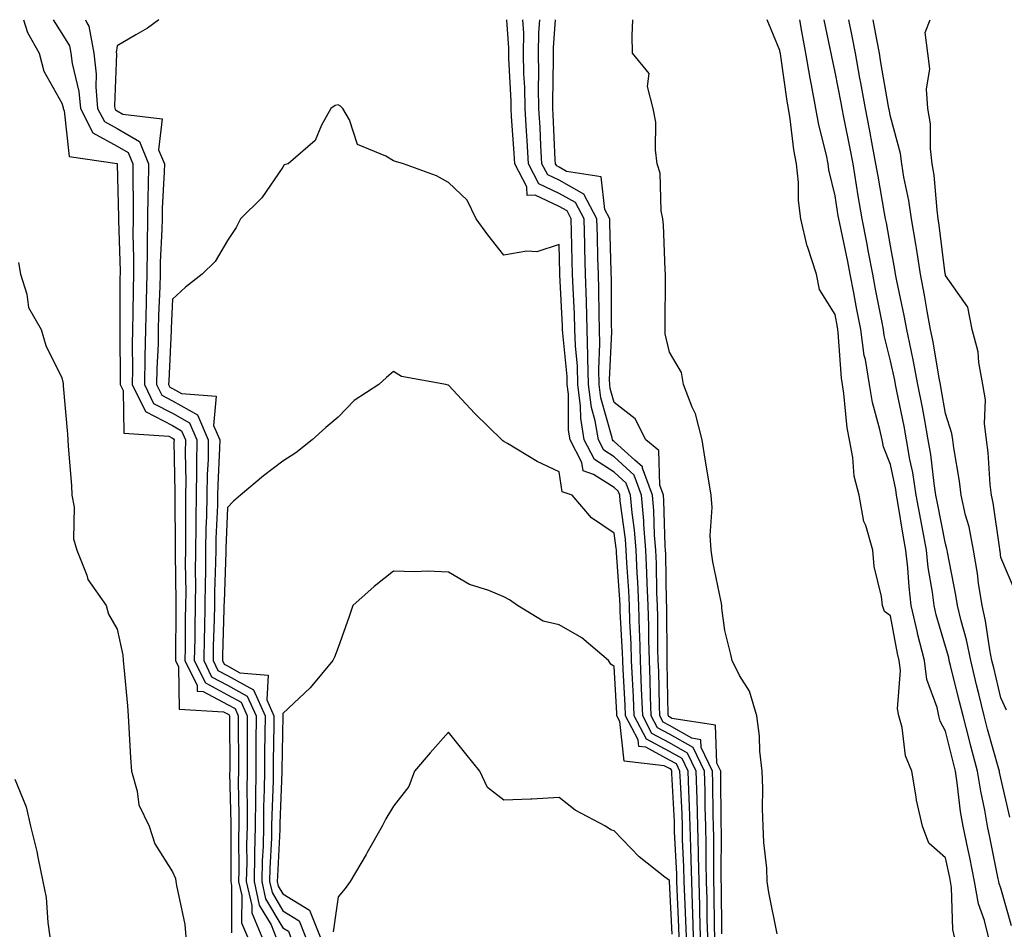
# Model space of a CAD drawing. Units: inches. Extents: x 947363 to 950003, y 7223978 to 7226618.
# Drawn here: x 949210 to 949389, y 7226453 to 7226618 of the extents above; entities that cross this region are included whole.
import ezdxf

# ---------------------------------------------------------------- set-up
doc = ezdxf.new("R2010")
doc.units = ezdxf.units.IN
doc.header["$MEASUREMENT"] = 0
doc.layers.add('Contour_94737223', color=7, linetype='Continuous', true_color=0xdf6733)

msp = doc.modelspace()

# ---------------------------------------------------------------- linework, layer by layer
at = {"layer": 'Contour_94737223'}
for points in [[(949211.06, 7226618, 3184), (949211.8, 7226615.67, 3184), (949213.89, 7226611.92, 3184), (949214.78, 7226608.66, 3184), (949218.05, 7226602.88, 3184), (949218.24, 7226602.1, 3184), (949218.26, 7226601.92, 3184), (949218.47, 7226601.51, 3184), (949219.37, 7226593.25, 3184), (949228.02, 7226591.94, 3184), (949228.05, 7226591.94, 3184), (949228.06, 7226591.92, 3184), (949228.06, 7226591.9, 3184), (949228.29, 7226582.17, 3184), (949228.29, 7226581.69, 3184), (949228.57, 7226572.45, 3184), (949228.57, 7226571.92, 3184), (949228.55, 7226571.41, 3184), (949228.52, 7226562.39, 3184), (949228.51, 7226561.92, 3184), (949228.5, 7226561.47, 3184), (949228.61, 7226552.49, 3184), (949228.6, 7226551.92, 3184), (949229.12, 7226550.85, 3184), (949229.23, 7226543.09, 3184), (949237.38, 7226542.58, 3184), (949238.05, 7226542.23, 3184), (949238.26, 7226542.12, 3184), (949238.34, 7226541.92, 3184), (949238.33, 7226541.63, 3184), (949238.51, 7226532.39, 3184), (949238.5, 7226531.92, 3184), (949238.5, 7226531.47, 3184), (949238.57, 7226522.45, 3184), (949238.56, 7226521.92, 3184), (949238.56, 7226521.41, 3184), (949238.69, 7226512.56, 3184), (949238.68, 7226511.92, 3184), (949238.67, 7226511.3, 3184), (949238.63, 7226502.51, 3184), (949238.62, 7226501.92, 3184), (949239.16, 7226500.81, 3184), (949239.27, 7226493.15, 3184), (949247.31, 7226492.66, 3184), (949248.05, 7226492.27, 3184), (949248.27, 7226492.15, 3184), (949248.37, 7226491.92, 3184), (949248.37, 7226491.59, 3184), (949248.42, 7226482.29, 3184), (949248.42, 7226481.92, 3184), (949248.41, 7226481.55, 3184), (949248.62, 7226472.49, 3184), (949248.61, 7226471.92, 3184), (949248.6, 7226471.37, 3184), (949248.62, 7226462.49, 3184), (949248.61, 7226461.92, 3184), (949248.77, 7226461.2, 3184), (949248.74, 7226452.62, 3184)], [(949216.47, 7226618, 3185), (949218.05, 7226615.49, 3185), (949219.43, 7226613.29, 3185), (949219.66, 7226611.92, 3185), (949219.88, 7226610.08, 3185), (949221.11, 7226604.97, 3185), (949221.38, 7226601.92, 3185), (949223.66, 7226597.53, 3185), (949228.05, 7226595.12, 3185), (949230.06, 7226593.93, 3185), (949230.9, 7226591.92, 3185), (949230.86, 7226589.11, 3185), (949230.96, 7226584.83, 3185), (949230.92, 7226581.92, 3185), (949230.89, 7226579.09, 3185), (949231.02, 7226574.89, 3185), (949230.99, 7226571.92, 3185), (949230.92, 7226569.05, 3185), (949230.9, 7226564.77, 3185), (949230.83, 7226561.92, 3185), (949230.78, 7226559.19, 3185), (949230.83, 7226554.71, 3185), (949230.78, 7226551.92, 3185), (949233.18, 7226547.06, 3185), (949238.05, 7226544.48, 3185), (949239.69, 7226543.56, 3185), (949240.41, 7226541.92, 3185), (949240.37, 7226539.6, 3185), (949240.47, 7226534.34, 3185), (949240.43, 7226531.92, 3185), (949240.39, 7226529.58, 3185), (949240.43, 7226524.3, 3185), (949240.39, 7226521.92, 3185), (949240.36, 7226519.6, 3185), (949240.45, 7226514.32, 3185), (949240.42, 7226511.92, 3185), (949240.38, 7226509.58, 3185), (949240.35, 7226504.22, 3185), (949240.32, 7226501.92, 3185), (949242.51, 7226497.45, 3185), (949242.53, 7226496.39, 3185), (949243.64, 7226496.33, 3185), (949248.05, 7226494.01, 3185), (949249.39, 7226493.27, 3185), (949249.98, 7226491.92, 3185), (949249.97, 7226490.01, 3185), (949250, 7226483.87, 3185), (949249.99, 7226481.92, 3185), (949249.97, 7226480.01, 3185), (949250.1, 7226473.97, 3185), (949250.09, 7226471.92, 3185), (949250.04, 7226469.93, 3185), (949250.06, 7226463.93, 3185), (949250.01, 7226461.92, 3185), (949250.59, 7226459.38, 3185), (949250.57, 7226454.44, 3185), (949251.62, 7226451.92, 3185)], [(949222.31, 7226618, 3186), (949222.53, 7226617.43, 3186), (949222.93, 7226616.8, 3186), (949223.79, 7226611.92, 3186), (949224.24, 7226608.11, 3186), (949224.15, 7226605.81, 3186), (949224.51, 7226601.92, 3186), (949225.72, 7226599.58, 3186), (949228.05, 7226598.31, 3186), (949232.07, 7226595.94, 3186), (949233.74, 7226591.92, 3186), (949233.67, 7226587.55, 3186), (949233.62, 7226586.35, 3186), (949233.55, 7226581.92, 3186), (949233.5, 7226577.37, 3186), (949233.46, 7226576.51, 3186), (949233.41, 7226571.92, 3186), (949233.29, 7226567.15, 3186), (949233.27, 7226566.71, 3186), (949233.17, 7226561.92, 3186), (949233.07, 7226556.94, 3186), (949233.07, 7226556.9, 3186), (949232.97, 7226551.92, 3186), (949234.64, 7226548.52, 3186), (949238.05, 7226546.72, 3186), (949241.13, 7226545.01, 3186), (949242.47, 7226541.92, 3186), (949242.41, 7226537.56, 3186), (949242.42, 7226536.3, 3186), (949242.37, 7226531.92, 3186), (949242.29, 7226527.68, 3186), (949242.3, 7226526.18, 3186), (949242.23, 7226521.92, 3186), (949242.18, 7226517.8, 3186), (949242.21, 7226516.08, 3186), (949242.16, 7226511.92, 3186), (949242.09, 7226507.88, 3186), (949242.08, 7226505.96, 3186), (949242.01, 7226501.92, 3186), (949244.01, 7226497.88, 3186), (949248.05, 7226495.75, 3186), (949250.5, 7226494.38, 3186), (949251.59, 7226491.92, 3186), (949251.58, 7226488.4, 3186), (949251.59, 7226485.46, 3186), (949251.57, 7226481.92, 3186), (949251.54, 7226478.44, 3186), (949251.59, 7226475.47, 3186), (949251.57, 7226471.92, 3186), (949251.49, 7226468.48, 3186), (949251.5, 7226465.36, 3186), (949251.42, 7226461.92, 3186), (949252.41, 7226457.56, 3186), (949252.4, 7226456.28, 3186), (949254.21, 7226451.92, 3186)], [(949235.6, 7226618, 3187), (949233.51, 7226616.45, 3187), (949231.41, 7226615.28, 3187), (949228.05, 7226613.25, 3187), (949227.89, 7226612.08, 3187), (949227.91, 7226611.92, 3187), (949227.93, 7226611.8, 3187), (949227.58, 7226602.39, 3187), (949227.63, 7226601.92, 3187), (949227.77, 7226601.65, 3187), (949228.05, 7226601.49, 3187), (949229.09, 7226600.87, 3187), (949236.19, 7226600.06, 3187), (949235.54, 7226594.44, 3187), (949236.59, 7226591.92, 3187), (949236.56, 7226590.44, 3187), (949236.2, 7226583.78, 3187), (949236.17, 7226581.92, 3187), (949236.16, 7226580.03, 3187), (949235.85, 7226574.11, 3187), (949235.83, 7226571.92, 3187), (949235.77, 7226569.65, 3187), (949235.55, 7226564.42, 3187), (949235.49, 7226561.92, 3187), (949235.44, 7226559.3, 3187), (949235.22, 7226554.75, 3187), (949235.16, 7226551.92, 3187), (949236.12, 7226549.99, 3187), (949238.05, 7226548.95, 3187), (949242.56, 7226546.43, 3187), (949244.54, 7226541.92, 3187), (949244.49, 7226538.37, 3187), (949244.35, 7226535.61, 3187), (949244.29, 7226531.92, 3187), (949244.22, 7226528.09, 3187), (949244.12, 7226525.85, 3187), (949244.06, 7226521.92, 3187), (949244.02, 7226517.88, 3187), (949243.95, 7226516.02, 3187), (949243.9, 7226511.92, 3187), (949243.83, 7226507.7, 3187), (949243.78, 7226506.18, 3187), (949243.71, 7226501.92, 3187), (949245.15, 7226499.01, 3187), (949248.05, 7226497.49, 3187), (949251.61, 7226495.49, 3187), (949253.21, 7226491.92, 3187), (949253.18, 7226487.04, 3187), (949253.17, 7226486.8, 3187), (949253.14, 7226481.92, 3187), (949253.1, 7226476.96, 3187), (949253.09, 7226476.88, 3187), (949253.05, 7226471.92, 3187), (949252.93, 7226467.04, 3187), (949252.93, 7226466.8, 3187), (949252.82, 7226461.92, 3187), (949253.78, 7226457.66, 3187), (949255.91, 7226454.07, 3187), (949256.8, 7226451.92, 3187)], [(949333.68, 7226451.92, 3187), (949333.56, 7226456.41, 3187), (949333.55, 7226457.43, 3187), (949333.42, 7226461.92, 3187), (949333.31, 7226466.65, 3187), (949333.31, 7226467.19, 3187), (949333.21, 7226471.92, 3187), (949333.06, 7226476.92, 3187), (949332.9, 7226481.92, 3187), (949331.32, 7226485.18, 3187), (949328.05, 7226487.06, 3187), (949324.88, 7226488.74, 3187), (949323.2, 7226491.92, 3187), (949323.01, 7226496.88, 3187), (949323, 7226496.96, 3187), (949322.81, 7226501.92, 3187), (949322.67, 7226506.55, 3187), (949322.63, 7226507.35, 3187), (949322.48, 7226511.92, 3187), (949322.31, 7226516.18, 3187), (949322.19, 7226517.78, 3187), (949322.01, 7226521.92, 3187), (949321.71, 7226525.59, 3187), (949321.3, 7226528.68, 3187), (949321.01, 7226531.92, 3187), (949320.22, 7226534.09, 3187), (949318.05, 7226536.06, 3187), (949314.46, 7226538.33, 3187), (949312.62, 7226541.92, 3187), (949311.97, 7226545.83, 3187), (949311.96, 7226548.01, 3187), (949311.47, 7226551.92, 3187), (949311.38, 7226555.26, 3187), (949311.02, 7226558.95, 3187), (949310.93, 7226561.92, 3187), (949310.85, 7226564.71, 3187), (949310.6, 7226569.38, 3187), (949310.52, 7226571.92, 3187), (949310.45, 7226574.32, 3187), (949310.32, 7226579.65, 3187), (949310.26, 7226581.92, 3187), (949309.51, 7226583.37, 3187), (949308.05, 7226584.19, 3187), (949303.76, 7226586.22, 3187), (949302.28, 7226586.16, 3187), (949302.24, 7226587.74, 3187), (949300.05, 7226591.92, 3187), (949299.93, 7226593.81, 3187), (949299.47, 7226600.49, 3187), (949299.39, 7226601.92, 3187), (949299.37, 7226603.23, 3187), (949298.95, 7226611.02, 3187), (949298.94, 7226611.92, 3187), (949298.94, 7226612.82, 3187), (949298.63, 7226618, 3187)], [(949334.97, 7226451.92, 3186), (949334.89, 7226455.08, 3186), (949334.85, 7226458.72, 3186), (949334.76, 7226461.92, 3186), (949334.68, 7226465.28, 3186), (949334.7, 7226468.56, 3186), (949334.62, 7226471.92, 3186), (949334.51, 7226475.46, 3186), (949334.49, 7226478.37, 3186), (949334.38, 7226481.92, 3186), (949332.32, 7226486.18, 3186), (949328.05, 7226488.62, 3186), (949325.89, 7226489.75, 3186), (949324.75, 7226491.92, 3186), (949324.62, 7226495.36, 3186), (949324.55, 7226498.42, 3186), (949324.41, 7226501.92, 3186), (949324.3, 7226505.67, 3186), (949324.29, 7226508.17, 3186), (949324.18, 7226511.92, 3186), (949324.01, 7226515.96, 3186), (949323.97, 7226517.84, 3186), (949323.78, 7226521.92, 3186), (949323.42, 7226526.55, 3186), (949323.4, 7226527.27, 3186), (949322.99, 7226531.92, 3186), (949321.66, 7226535.53, 3186), (949318.05, 7226538.83, 3186), (949316.16, 7226540.03, 3186), (949315.19, 7226541.92, 3186), (949314.61, 7226545.36, 3186), (949313.91, 7226547.78, 3186), (949313.39, 7226551.92, 3186), (949313.27, 7226556.71, 3186), (949313.29, 7226557.15, 3186), (949313.16, 7226561.92, 3186), (949313.01, 7226566.88, 3186), (949313, 7226566.96, 3186), (949312.84, 7226571.92, 3186), (949312.73, 7226576.59, 3186), (949312.71, 7226577.27, 3186), (949312.58, 7226581.92, 3186), (949311.03, 7226584.91, 3186), (949308.05, 7226586.55, 3186), (949304.41, 7226588.29, 3186), (949302.5, 7226591.92, 3186), (949302.26, 7226596.12, 3186), (949302.14, 7226597.84, 3186), (949301.9, 7226601.92, 3186), (949301.84, 7226605.71, 3186), (949301.7, 7226608.27, 3186), (949301.63, 7226611.92, 3186), (949301.66, 7226615.53, 3186), (949301.52, 7226618, 3186)], [(949336.26, 7226451.92, 3185), (949336.21, 7226453.76, 3185), (949336.16, 7226460.03, 3185), (949336.1, 7226461.92, 3185), (949336.06, 7226463.91, 3185), (949336.08, 7226469.95, 3185), (949336.04, 7226471.92, 3185), (949335.97, 7226473.99, 3185), (949335.91, 7226479.79, 3185), (949335.85, 7226481.92, 3185), (949333.78, 7226486.18, 3185), (949333.72, 7226487.6, 3185), (949332.11, 7226487.86, 3185), (949328.05, 7226490.16, 3185), (949326.91, 7226490.77, 3185), (949326.3, 7226491.92, 3185), (949326.23, 7226493.74, 3185), (949326.1, 7226499.97, 3185), (949326.02, 7226501.92, 3185), (949325.96, 7226504.01, 3185), (949325.94, 7226509.81, 3185), (949325.87, 7226511.92, 3185), (949325.77, 7226514.19, 3185), (949325.68, 7226519.54, 3185), (949325.57, 7226521.92, 3185), (949325.35, 7226524.62, 3185), (949325.22, 7226529.09, 3185), (949324.96, 7226531.92, 3185), (949323.18, 7226536.8, 3185), (949323.17, 7226537.04, 3185), (949321.76, 7226538.21, 3185), (949318.05, 7226541.61, 3185), (949317.85, 7226541.72, 3185), (949317.75, 7226541.92, 3185), (949317.69, 7226542.27, 3185), (949315.62, 7226549.5, 3185), (949315.32, 7226551.92, 3185), (949315.25, 7226554.73, 3185), (949315.45, 7226559.32, 3185), (949315.37, 7226561.92, 3185), (949315.3, 7226564.67, 3185), (949315.27, 7226569.13, 3185), (949315.18, 7226571.92, 3185), (949315.1, 7226574.87, 3185), (949314.99, 7226578.85, 3185), (949314.91, 7226581.92, 3185), (949312.56, 7226586.43, 3185), (949308.05, 7226588.93, 3185), (949306.02, 7226589.89, 3185), (949304.95, 7226591.92, 3185), (949304.77, 7226595.2, 3185), (949304.61, 7226598.48, 3185), (949304.41, 7226601.92, 3185), (949304.35, 7226605.63, 3185), (949304.4, 7226608.27, 3185), (949304.34, 7226611.92, 3185), (949304.37, 7226615.61, 3185), (949304.55, 7226618, 3185)], [(949337.54, 7226452.43, 3184), (949337.45, 7226461.31, 3184), (949337.43, 7226461.92, 3184), (949337.42, 7226462.55, 3184), (949337.46, 7226471.33, 3184), (949337.44, 7226471.92, 3184), (949337.42, 7226472.55, 3184), (949337.35, 7226481.22, 3184), (949337.32, 7226481.92, 3184), (949336.64, 7226483.33, 3184), (949336.36, 7226490.22, 3184), (949328.5, 7226491.47, 3184), (949328.05, 7226491.72, 3184), (949327.92, 7226491.78, 3184), (949327.85, 7226491.92, 3184), (949327.84, 7226492.12, 3184), (949327.64, 7226501.51, 3184), (949327.62, 7226501.92, 3184), (949327.61, 7226502.37, 3184), (949327.58, 7226511.45, 3184), (949327.56, 7226511.92, 3184), (949327.54, 7226512.43, 3184), (949327.38, 7226521.26, 3184), (949327.35, 7226521.92, 3184), (949327.29, 7226522.68, 3184), (949327.03, 7226530.9, 3184), (949326.95, 7226531.92, 3184), (949326.3, 7226533.68, 3184), (949326.11, 7226539.97, 3184), (949323.77, 7226541.92, 3184), (949321.86, 7226545.73, 3184), (949318.05, 7226548.7, 3184), (949317.33, 7226551.2, 3184), (949317.24, 7226551.92, 3184), (949317.22, 7226552.76, 3184), (949317.61, 7226561.47, 3184), (949317.59, 7226561.92, 3184), (949317.58, 7226562.39, 3184), (949317.53, 7226571.39, 3184), (949317.51, 7226571.92, 3184), (949317.49, 7226572.47, 3184), (949317.26, 7226581.12, 3184), (949317.23, 7226581.92, 3184), (949316.35, 7226583.62, 3184), (949315.66, 7226589.54, 3184), (949309.43, 7226590.53, 3184), (949308.05, 7226591.3, 3184), (949307.63, 7226591.51, 3184), (949307.42, 7226591.92, 3184), (949307.38, 7226592.6, 3184), (949306.98, 7226600.85, 3184), (949306.92, 7226601.92, 3184), (949306.9, 7226603.07, 3184), (949307.05, 7226610.92, 3184), (949307.03, 7226611.92, 3184), (949307.04, 7226612.94, 3184), (949307.43, 7226618, 3184)], [(949347.54, 7226452.43, 3183), (949346.04, 7226459.91, 3183), (949345.74, 7226461.92, 3183), (949345.65, 7226464.32, 3183), (949345.11, 7226468.97, 3183), (949345.01, 7226471.92, 3183), (949344.9, 7226475.06, 3183), (949344.94, 7226478.81, 3183), (949344.83, 7226481.92, 3183), (949344.43, 7226485.55, 3183), (949344.36, 7226488.23, 3183), (949343.87, 7226491.92, 3183), (949342.53, 7226496.39, 3183), (949340.74, 7226499.22, 3183), (949339.38, 7226501.92, 3183), (949339.17, 7226503.05, 3183), (949338.05, 7226507.39, 3183), (949337.55, 7226511.43, 3183), (949337.52, 7226511.92, 3183), (949337.41, 7226512.56, 3183), (949335.92, 7226519.79, 3183), (949335.57, 7226521.92, 3183), (949335.39, 7226524.58, 3183), (949335.81, 7226529.67, 3183), (949335.6, 7226531.92, 3183), (949335.11, 7226534.85, 3183), (949334.54, 7226538.4, 3183), (949333.95, 7226541.92, 3183), (949332.76, 7226546.63, 3183), (949332.16, 7226547.82, 3183), (949330.58, 7226551.92, 3183), (949330.24, 7226554.11, 3183), (949328.05, 7226557.78, 3183), (949327.24, 7226561.1, 3183), (949327.26, 7226561.92, 3183), (949327.26, 7226562.72, 3183), (949327.34, 7226571.22, 3183), (949327.33, 7226571.92, 3183), (949327.26, 7226572.7, 3183), (949326.97, 7226580.85, 3183), (949326.86, 7226581.92, 3183), (949326.57, 7226583.4, 3183), (949326.36, 7226590.22, 3183), (949325.85, 7226591.92, 3183), (949325.52, 7226594.44, 3183), (949325.55, 7226599.42, 3183), (949325.11, 7226601.92, 3183), (949324.08, 7226605.9, 3183), (949324.38, 7226608.25, 3183), (949321.35, 7226611.92, 3183), (949321.27, 7226615.14, 3183), (949321.4, 7226618, 3183)], [(949379.67, 7226451.92, 3182), (949379.36, 7226453.23, 3182), (949379.13, 7226460.83, 3182), (949378.95, 7226461.92, 3182), (949378.8, 7226462.66, 3182), (949378.05, 7226466.2, 3182), (949375.01, 7226468.89, 3182), (949373.85, 7226471.92, 3182), (949372.76, 7226476.63, 3182), (949372.74, 7226477.23, 3182), (949371.96, 7226481.92, 3182), (949370.8, 7226484.67, 3182), (949370.18, 7226489.79, 3182), (949369.59, 7226491.92, 3182), (949369.35, 7226493.21, 3182), (949369.86, 7226500.12, 3182), (949369.64, 7226501.92, 3182), (949369.32, 7226503.19, 3182), (949368.05, 7226510.03, 3182), (949366.98, 7226510.85, 3182), (949366.62, 7226511.92, 3182), (949366.45, 7226513.52, 3182), (949365.1, 7226518.97, 3182), (949364.87, 7226521.92, 3182), (949363.6, 7226526.37, 3182), (949363.26, 7226527.13, 3182), (949362.4, 7226531.92, 3182), (949361.47, 7226535.34, 3182), (949361.28, 7226538.7, 3182), (949360.66, 7226541.92, 3182), (949360.22, 7226544.09, 3182), (949359.65, 7226550.32, 3182), (949359.38, 7226551.92, 3182), (949359.19, 7226553.05, 3182), (949358.62, 7226561.35, 3182), (949358.54, 7226561.92, 3182), (949358.46, 7226562.33, 3182), (949358.05, 7226564.58, 3182), (949355.24, 7226569.11, 3182), (949354.66, 7226571.92, 3182), (949353.02, 7226576.9, 3182), (949353.01, 7226576.96, 3182), (949351.86, 7226581.92, 3182), (949351.41, 7226585.28, 3182), (949351.43, 7226588.54, 3182), (949351.08, 7226591.92, 3182), (949350.57, 7226594.44, 3182), (949349.92, 7226600.05, 3182), (949349.59, 7226601.92, 3182), (949349.35, 7226603.23, 3182), (949348.15, 7226611.82, 3182), (949348.14, 7226611.92, 3182), (949348.12, 7226612, 3182), (949348.05, 7226612.45, 3182), (949345.71, 7226618, 3182)], [(949385.8, 7226451.92, 3181), (949385.1, 7226454.87, 3181), (949384, 7226457.88, 3181), (949383.31, 7226461.92, 3181), (949382.42, 7226466.3, 3181), (949382.08, 7226467.9, 3181), (949381.24, 7226471.92, 3181), (949380.76, 7226474.63, 3181), (949380.17, 7226479.81, 3181), (949379.83, 7226481.92, 3181), (949379.46, 7226483.33, 3181), (949378.05, 7226489.15, 3181), (949377.07, 7226490.94, 3181), (949376.81, 7226491.92, 3181), (949376.52, 7226493.44, 3181), (949374.65, 7226498.52, 3181), (949374.24, 7226501.92, 3181), (949372.99, 7226506.86, 3181), (949372.96, 7226507.02, 3181), (949371.84, 7226511.92, 3181), (949371.43, 7226515.3, 3181), (949371.2, 7226518.76, 3181), (949370.86, 7226521.92, 3181), (949370.42, 7226524.28, 3181), (949369.42, 7226530.55, 3181), (949369.17, 7226531.92, 3181), (949369.03, 7226532.9, 3181), (949368.05, 7226537.47, 3181), (949366.8, 7226540.67, 3181), (949366.56, 7226541.92, 3181), (949366.17, 7226543.8, 3181), (949364.83, 7226548.7, 3181), (949364.28, 7226551.92, 3181), (949363.52, 7226556.45, 3181), (949363.33, 7226557.21, 3181), (949362.67, 7226561.92, 3181), (949361.93, 7226565.79, 3181), (949361.42, 7226568.56, 3181), (949360.78, 7226571.92, 3181), (949360.34, 7226574.22, 3181), (949358.88, 7226581.08, 3181), (949358.71, 7226581.92, 3181), (949358.62, 7226582.49, 3181), (949358.05, 7226586.12, 3181), (949356.92, 7226590.79, 3181), (949356.8, 7226591.92, 3181), (949356.49, 7226593.48, 3181), (949355.08, 7226598.95, 3181), (949354.55, 7226601.92, 3181), (949353.76, 7226606.2, 3181), (949353.51, 7226607.39, 3181), (949352.74, 7226611.92, 3181), (949352.01, 7226615.87, 3181), (949351.68, 7226618, 3181)], [(949390.01, 7226453.89, 3180), (949388.05, 7226460.71, 3180), (949387.73, 7226461.59, 3180), (949387.67, 7226461.92, 3180), (949387.57, 7226462.39, 3180), (949386.07, 7226469.95, 3180), (949385.66, 7226471.92, 3180), (949385.15, 7226474.83, 3180), (949384.4, 7226478.27, 3180), (949383.81, 7226481.92, 3180), (949382.59, 7226486.45, 3180), (949382.3, 7226487.68, 3180), (949381.2, 7226491.92, 3180), (949380.59, 7226494.46, 3180), (949378.94, 7226501.02, 3180), (949378.72, 7226501.92, 3180), (949378.61, 7226502.49, 3180), (949378.05, 7226504.48, 3180), (949376.35, 7226510.22, 3180), (949375.96, 7226511.92, 3180), (949375.67, 7226514.3, 3180), (949374.92, 7226518.8, 3180), (949374.57, 7226521.92, 3180), (949373.78, 7226526.18, 3180), (949373.54, 7226527.41, 3180), (949372.74, 7226531.92, 3180), (949372.11, 7226535.98, 3180), (949371.59, 7226538.37, 3180), (949370.99, 7226541.92, 3180), (949370.53, 7226544.4, 3180), (949369.21, 7226550.75, 3180), (949368.99, 7226551.92, 3180), (949368.84, 7226552.7, 3180), (949368.05, 7226556.24, 3180), (949366.95, 7226560.83, 3180), (949366.79, 7226561.92, 3180), (949366.5, 7226563.48, 3180), (949365.35, 7226569.22, 3180), (949364.85, 7226571.92, 3180), (949364.09, 7226575.87, 3180), (949363.79, 7226577.66, 3180), (949362.95, 7226581.92, 3180), (949362.24, 7226586.12, 3180), (949361.94, 7226588.03, 3180), (949361.29, 7226591.92, 3180), (949360.77, 7226594.65, 3180), (949359.61, 7226600.36, 3180), (949359.31, 7226601.92, 3180), (949359.11, 7226602.97, 3180), (949358.05, 7226608.48, 3180), (949357.44, 7226611.31, 3180), (949357.34, 7226611.92, 3180), (949357.17, 7226612.8, 3180), (949356.09, 7226618, 3180)], [(949389.69, 7226473.56, 3179), (949388.05, 7226480.67, 3179), (949387.83, 7226481.71, 3179), (949387.79, 7226481.92, 3179), (949387.7, 7226482.27, 3179), (949385.64, 7226489.5, 3179), (949385.01, 7226491.92, 3179), (949384.05, 7226495.92, 3179), (949383.67, 7226497.53, 3179), (949382.59, 7226501.92, 3179), (949381.83, 7226505.69, 3179), (949380.87, 7226509.11, 3179), (949380.23, 7226511.92, 3179), (949379.93, 7226513.81, 3179), (949378.42, 7226521.55, 3179), (949378.36, 7226521.92, 3179), (949378.3, 7226522.17, 3179), (949378.05, 7226523.09, 3179), (949376.57, 7226530.44, 3179), (949376.3, 7226531.92, 3179), (949375.98, 7226533.99, 3179), (949375.38, 7226539.26, 3179), (949374.92, 7226541.92, 3179), (949374.21, 7226545.77, 3179), (949373.86, 7226547.74, 3179), (949373.05, 7226551.92, 3179), (949372.25, 7226556.12, 3179), (949371.79, 7226558.17, 3179), (949371.04, 7226561.92, 3179), (949370.57, 7226564.44, 3179), (949369.23, 7226570.73, 3179), (949369, 7226571.92, 3179), (949368.88, 7226572.74, 3179), (949368.05, 7226577.02, 3179), (949367.33, 7226581.2, 3179), (949367.19, 7226581.92, 3179), (949367.01, 7226582.96, 3179), (949365.81, 7226589.69, 3179), (949365.44, 7226591.92, 3179), (949364.83, 7226595.14, 3179), (949364.28, 7226598.15, 3179), (949363.55, 7226601.92, 3179), (949362.71, 7226606.57, 3179), (949362.54, 7226607.43, 3179), (949361.71, 7226611.92, 3179), (949361.13, 7226615.01, 3179), (949360.52, 7226618, 3179)], [(949389.09, 7226492.96, 3178), (949388.05, 7226495.2, 3178), (949386.76, 7226500.63, 3178), (949386.45, 7226501.92, 3178), (949386.05, 7226503.91, 3178), (949385.28, 7226509.15, 3178), (949384.64, 7226511.92, 3178), (949384.03, 7226515.94, 3178), (949383.82, 7226517.68, 3178), (949383.13, 7226521.92, 3178), (949382.29, 7226526.16, 3178), (949381.68, 7226528.29, 3178), (949380.84, 7226531.92, 3178), (949380.56, 7226534.44, 3178), (949379.51, 7226540.46, 3178), (949379.33, 7226541.92, 3178), (949379.19, 7226543.05, 3178), (949378.05, 7226546.67, 3178), (949377.27, 7226551.14, 3178), (949377.11, 7226551.92, 3178), (949376.9, 7226553.07, 3178), (949375.79, 7226559.67, 3178), (949375.34, 7226561.92, 3178), (949374.73, 7226565.24, 3178), (949374.24, 7226568.11, 3178), (949373.51, 7226571.92, 3178), (949372.78, 7226576.65, 3178), (949372.65, 7226577.33, 3178), (949371.89, 7226581.92, 3178), (949371.42, 7226585.28, 3178), (949370.5, 7226589.46, 3178), (949370.11, 7226591.92, 3178), (949369.89, 7226593.76, 3178), (949368.05, 7226600.47, 3178), (949367.83, 7226601.71, 3178), (949367.79, 7226601.92, 3178), (949367.73, 7226602.25, 3178), (949366.35, 7226610.22, 3178), (949366.05, 7226611.92, 3178), (949365.58, 7226614.4, 3178), (949364.93, 7226618, 3178)], [(949390.66, 7226514.52, 3177), (949388.05, 7226520.63, 3177), (949387.91, 7226521.78, 3177), (949387.89, 7226521.92, 3177), (949387.84, 7226522.12, 3177), (949386.66, 7226530.53, 3177), (949386.34, 7226531.92, 3177), (949386.13, 7226533.83, 3177), (949385.76, 7226539.63, 3177), (949385.47, 7226541.92, 3177), (949385.12, 7226544.85, 3177), (949385.27, 7226549.15, 3177), (949384.79, 7226551.92, 3177), (949384.04, 7226555.94, 3177), (949383.97, 7226557.84, 3177), (949382.84, 7226561.92, 3177), (949382.09, 7226565.96, 3177), (949378.05, 7226571.67, 3177), (949378.01, 7226571.88, 3177), (949378.01, 7226571.92, 3177), (949378, 7226571.98, 3177), (949376.91, 7226580.77, 3177), (949376.71, 7226581.92, 3177), (949376.5, 7226583.48, 3177), (949375.97, 7226589.83, 3177), (949375.63, 7226591.92, 3177), (949375.3, 7226594.67, 3177), (949375.29, 7226599.15, 3177), (949374.84, 7226601.92, 3177), (949374.57, 7226605.4, 3177), (949375.21, 7226609.07, 3177), (949374.83, 7226611.92, 3177), (949374.32, 7226615.65, 3177), (949375.28, 7226618, 3177)], [(949332.4, 7226451.92, 3188), (949332.28, 7226456.14, 3188), (949332.2, 7226457.78, 3188), (949332.07, 7226461.92, 3188), (949332, 7226465.87, 3188), (949331.89, 7226468.09, 3188), (949331.8, 7226471.92, 3188), (949331.68, 7226475.55, 3188), (949331.54, 7226478.42, 3188), (949331.43, 7226481.92, 3188), (949330.33, 7226484.21, 3188), (949328.05, 7226485.49, 3188), (949323.86, 7226487.72, 3188), (949321.64, 7226491.92, 3188), (949321.51, 7226495.38, 3188), (949321.33, 7226498.64, 3188), (949321.2, 7226501.92, 3188), (949321.12, 7226504.99, 3188), (949320.88, 7226509.09, 3188), (949320.79, 7226511.92, 3188), (949320.68, 7226514.56, 3188), (949320.33, 7226519.63, 3188), (949320.23, 7226521.92, 3188), (949320.07, 7226523.93, 3188), (949319.13, 7226530.85, 3188), (949319.04, 7226531.92, 3188), (949318.77, 7226532.64, 3188), (949318.05, 7226533.31, 3188), (949314.32, 7226535.65, 3188), (949312.42, 7226536.28, 3188), (949312.16, 7226537.82, 3188), (949310.05, 7226541.92, 3188), (949309.77, 7226543.64, 3188), (949309.76, 7226550.2, 3188), (949309.54, 7226551.92, 3188), (949309.51, 7226553.38, 3188), (949308.73, 7226561.24, 3188), (949308.71, 7226561.92, 3188), (949308.69, 7226562.56, 3188), (949308.19, 7226571.78, 3188), (949308.19, 7226571.92, 3188), (949308.18, 7226572.06, 3188), (949308.05, 7226577.31, 3188), (949304.02, 7226575.94, 3188), (949302.23, 7226576.1, 3188), (949298.05, 7226575.36, 3188), (949295.14, 7226579.01, 3188), (949293.03, 7226581.92, 3188), (949291.44, 7226585.3, 3188), (949288.05, 7226588.5, 3188), (949285.87, 7226589.75, 3188), (949279.86, 7226591.92, 3188), (949278.42, 7226592.29, 3188), (949278.05, 7226592.41, 3188), (949276.69, 7226593.29, 3188), (949271.54, 7226595.4, 3188), (949270.09, 7226599.87, 3188), (949268.91, 7226601.92, 3188), (949268.48, 7226602.35, 3188), (949268.05, 7226602.58, 3188), (949267.53, 7226602.45, 3188), (949266.74, 7226601.92, 3188), (949265.03, 7226598.91, 3188), (949263.88, 7226596.1, 3188), (949259.01, 7226591.92, 3188), (949258.29, 7226591.69, 3188), (949258.05, 7226591.31, 3188), (949254.25, 7226585.73, 3188), (949250.39, 7226581.92, 3188), (949249.62, 7226580.34, 3188), (949248.05, 7226577.99, 3188), (949245.77, 7226574.21, 3188), (949243.42, 7226571.92, 3188), (949240.44, 7226569.54, 3188), (949238.05, 7226567.39, 3188), (949237.82, 7226562.15, 3188), (949237.82, 7226561.92, 3188), (949237.81, 7226561.69, 3188), (949237.37, 7226552.6, 3188), (949237.35, 7226551.92, 3188), (949237.58, 7226551.45, 3188), (949238.05, 7226551.2, 3188), (949239.68, 7226550.28, 3188), (949245.94, 7226549.81, 3188), (949245.49, 7226544.48, 3188), (949246.61, 7226541.92, 3188), (949246.59, 7226540.46, 3188), (949246.25, 7226533.72, 3188), (949246.22, 7226531.92, 3188), (949246.18, 7226530.06, 3188), (949245.93, 7226524.05, 3188), (949245.89, 7226521.92, 3188), (949245.86, 7226519.73, 3188), (949245.67, 7226514.3, 3188), (949245.64, 7226511.92, 3188), (949245.6, 7226509.46, 3188), (949245.45, 7226504.52, 3188), (949245.41, 7226501.92, 3188), (949246.28, 7226500.16, 3188), (949248.05, 7226499.22, 3188), (949252.73, 7226496.61, 3188), (949254.82, 7226491.92, 3188), (949254.8, 7226488.66, 3188), (949254.73, 7226485.24, 3188), (949254.71, 7226481.92, 3188), (949254.68, 7226478.56, 3188), (949254.56, 7226475.42, 3188), (949254.53, 7226471.92, 3188), (949254.45, 7226468.31, 3188), (949254.31, 7226465.67, 3188), (949254.22, 7226461.92, 3188), (949254.93, 7226458.8, 3188), (949258.05, 7226453.52, 3188), (949259.05, 7226452.92, 3188), (949259.45, 7226451.92, 3188)], [(949210.18, 7226574.05, 3183), (949210.54, 7226571.92, 3183), (949211.7, 7226568.27, 3183), (949211.99, 7226565.87, 3183), (949214.31, 7226561.92, 3183), (949215.13, 7226559.01, 3183), (949218.05, 7226553.13, 3183), (949218.26, 7226552.13, 3183), (949218.28, 7226551.92, 3183), (949218.29, 7226551.67, 3183), (949219.05, 7226542.92, 3183), (949219.1, 7226541.92, 3183), (949219.17, 7226540.79, 3183), (949219.76, 7226533.62, 3183), (949219.86, 7226531.92, 3183), (949220.24, 7226529.73, 3183), (949220.13, 7226524.01, 3183), (949220.72, 7226521.92, 3183), (949222.53, 7226517.43, 3183), (949222.74, 7226516.61, 3183), (949226.05, 7226511.92, 3183), (949226.5, 7226510.36, 3183), (949228.05, 7226507.64, 3183), (949229.07, 7226502.94, 3183), (949229.13, 7226501.92, 3183), (949229.22, 7226500.75, 3183), (949229.89, 7226493.76, 3183), (949230.02, 7226491.92, 3183), (949230.16, 7226489.81, 3183), (949230.48, 7226484.34, 3183), (949230.63, 7226481.92, 3183), (949231.67, 7226478.31, 3183), (949231.94, 7226475.81, 3183), (949233.82, 7226471.92, 3183), (949234.89, 7226468.76, 3183), (949238.05, 7226463.66, 3183), (949238.58, 7226462.45, 3183), (949238.68, 7226461.92, 3183), (949238.76, 7226461.2, 3183), (949240.28, 7226454.15, 3183), (949240.47, 7226451.92, 3183)], [(949331.11, 7226451.92, 3189), (949331.03, 7226454.89, 3189), (949330.82, 7226459.15, 3189), (949330.74, 7226461.92, 3189), (949330.68, 7226464.56, 3189), (949330.43, 7226469.54, 3189), (949330.38, 7226471.92, 3189), (949330.32, 7226474.19, 3189), (949330.02, 7226479.95, 3189), (949329.95, 7226481.92, 3189), (949329.34, 7226483.21, 3189), (949328.05, 7226483.93, 3189), (949323.74, 7226486.24, 3189), (949322.5, 7226486.37, 3189), (949322.37, 7226487.6, 3189), (949320.09, 7226491.92, 3189), (949320.01, 7226493.89, 3189), (949319.66, 7226500.32, 3189), (949319.59, 7226501.92, 3189), (949319.55, 7226503.42, 3189), (949319.13, 7226510.83, 3189), (949319.1, 7226511.92, 3189), (949319.06, 7226512.94, 3189), (949318.47, 7226521.51, 3189), (949318.45, 7226521.92, 3189), (949318.42, 7226522.29, 3189), (949318.05, 7226525.01, 3189), (949313.91, 7226527.78, 3189), (949310.43, 7226531.92, 3189), (949308.64, 7226532.51, 3189), (949308.05, 7226536.1, 3189), (949304.09, 7226537.96, 3189), (949298.75, 7226541.22, 3189), (949298.05, 7226541.63, 3189), (949297.88, 7226541.76, 3189), (949297.68, 7226541.92, 3189), (949292.82, 7226546.69, 3189), (949288.05, 7226551.8, 3189), (949287.97, 7226551.84, 3189), (949287.53, 7226551.92, 3189), (949279.53, 7226553.4, 3189), (949278.05, 7226554.3, 3189), (949276.79, 7226553.19, 3189), (949275.41, 7226551.92, 3189), (949270.96, 7226549.01, 3189), (949268.05, 7226546.02, 3189), (949265.84, 7226544.13, 3189), (949263.38, 7226541.92, 3189), (949260.39, 7226539.58, 3189), (949258.05, 7226538.03, 3189), (949254.56, 7226535.42, 3189), (949250.38, 7226531.92, 3189), (949249.13, 7226530.83, 3189), (949248.05, 7226529.65, 3189), (949247.73, 7226522.23, 3189), (949247.72, 7226521.92, 3189), (949247.72, 7226521.59, 3189), (949247.39, 7226512.58, 3189), (949247.38, 7226511.92, 3189), (949247.37, 7226511.24, 3189), (949247.13, 7226502.84, 3189), (949247.11, 7226501.92, 3189), (949247.42, 7226501.3, 3189), (949248.05, 7226500.96, 3189), (949250.24, 7226499.73, 3189), (949255.4, 7226499.28, 3189), (949255.12, 7226494.85, 3189), (949256.43, 7226491.92, 3189), (949256.42, 7226490.28, 3189), (949256.29, 7226483.68, 3189), (949256.28, 7226481.92, 3189), (949256.27, 7226480.14, 3189), (949256.03, 7226473.93, 3189), (949256.01, 7226471.92, 3189), (949255.96, 7226469.83, 3189), (949255.68, 7226464.28, 3189), (949255.63, 7226461.92, 3189), (949256.08, 7226459.95, 3189), (949258.05, 7226456.61, 3189), (949260.97, 7226454.83, 3189), (949262.13, 7226451.92, 3189)], [(949329.82, 7226451.92, 3190), (949329.77, 7226453.64, 3190), (949329.44, 7226460.53, 3190), (949329.4, 7226461.92, 3190), (949329.37, 7226463.25, 3190), (949328.99, 7226470.98, 3190), (949328.97, 7226471.92, 3190), (949328.94, 7226472.82, 3190), (949328.5, 7226481.47, 3190), (949328.48, 7226481.92, 3190), (949328.34, 7226482.21, 3190), (949328.05, 7226482.37, 3190), (949327.07, 7226482.9, 3190), (949319.86, 7226483.74, 3190), (949319.09, 7226490.88, 3190), (949318.54, 7226491.92, 3190), (949318.52, 7226492.39, 3190), (949318.05, 7226500.85, 3190), (949317.42, 7226501.3, 3190), (949317.01, 7226501.92, 3190), (949312.2, 7226506.08, 3190), (949308.05, 7226508.42, 3190), (949305.19, 7226509.07, 3190), (949300.54, 7226511.92, 3190), (949299.09, 7226512.96, 3190), (949298.05, 7226513.48, 3190), (949295.37, 7226514.6, 3190), (949291.84, 7226515.71, 3190), (949288.05, 7226517.97, 3190), (949284.24, 7226518.11, 3190), (949281.94, 7226518.03, 3190), (949278.05, 7226518.15, 3190), (949274.58, 7226515.38, 3190), (949270.74, 7226511.92, 3190), (949270.05, 7226509.91, 3190), (949268.05, 7226504.28, 3190), (949267.42, 7226502.55, 3190), (949267.1, 7226501.92, 3190), (949262.98, 7226496.98, 3190), (949258.05, 7226492.33, 3190), (949258.02, 7226491.94, 3190), (949258.04, 7226491.92, 3190), (949258.04, 7226491.9, 3190), (949257.85, 7226482.12, 3190), (949257.85, 7226481.72, 3190), (949257.5, 7226472.47, 3190), (949257.49, 7226471.92, 3190), (949257.48, 7226471.35, 3190), (949257.05, 7226462.92, 3190), (949257.03, 7226461.92, 3190), (949257.22, 7226461.08, 3190), (949258.05, 7226459.67, 3190), (949262.89, 7226456.76, 3190), (949264.82, 7226451.92, 3190)], [(949328.52, 7226452.39, 3191), (949328.06, 7226461.92, 3191), (949328.05, 7226462.08, 3191), (949327.22, 7226462.74, 3191), (949322.54, 7226466.41, 3191), (949318.05, 7226471.1, 3191), (949317.42, 7226471.3, 3191), (949316.44, 7226471.92, 3191), (949310.99, 7226474.87, 3191), (949308.05, 7226477.12, 3191), (949303.15, 7226476.82, 3191), (949302.97, 7226476.84, 3191), (949298.05, 7226476.63, 3191), (949295.07, 7226478.95, 3191), (949293.7, 7226481.92, 3191), (949291.16, 7226485.03, 3191), (949288.05, 7226488.95, 3191), (949284.74, 7226485.22, 3191), (949281.87, 7226481.92, 3191), (949280.86, 7226479.11, 3191), (949278.05, 7226475.57, 3191), (949276.69, 7226473.29, 3191), (949276, 7226471.92, 3191), (949273.3, 7226467.17, 3191), (949273.12, 7226466.84, 3191), (949270.22, 7226461.92, 3191), (949269.3, 7226460.67, 3191), (949268.05, 7226459.13, 3191), (949267.14, 7226452.82, 3191)], [(949209.53, 7226480.44, 3182), (949211.56, 7226475.42, 3182), (949212.32, 7226471.92, 3182), (949213.51, 7226467.37, 3182), (949213.65, 7226466.33, 3182), (949214.58, 7226461.92, 3182), (949215.18, 7226459.05, 3182), (949215.46, 7226454.52, 3182), (949215.88, 7226451.92, 3182)]]:
    msp.add_polyline3d(points, dxfattribs=at)

doc.saveas('drawing.dxf')
